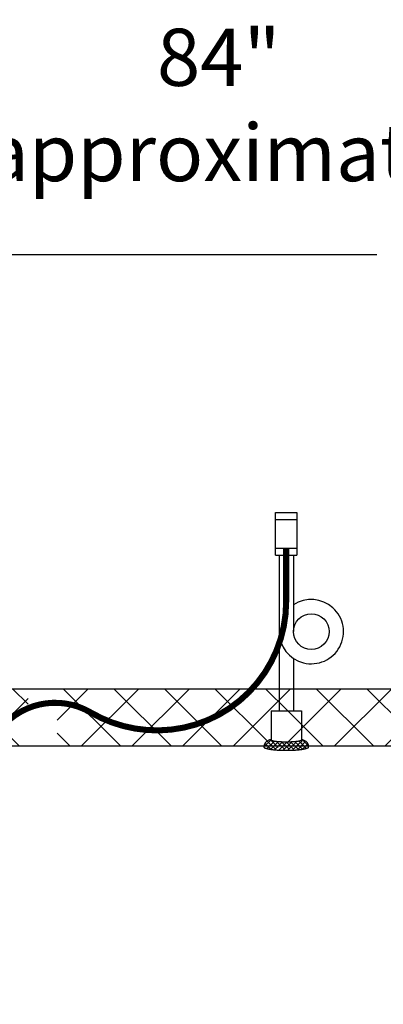
# Model space of a CAD drawing. Extents: x 206 to 438, y 0 to 179.
# Drawn here: x 350 to 363, y 77 to 111 of the extents above; entities that cross this region are included whole.
import ezdxf

# ---------------------------------------------------------------- set-up
doc = ezdxf.new("R2010")
doc.units = 0
doc.header["$LTSCALE"] = 1.5
doc.header["$MEASUREMENT"] = 0
doc.linetypes.add('DOTX2', pattern=[0.5, 0, -0.5])
doc.linetypes.add('HIDDEN', pattern=[0.375, 0.25, -0.125])
doc.layers.get('0').update_dxf_attribs({"color": 250, "linetype": 'CONTINUOUS'})
doc.layers.get('Defpoints').update_dxf_attribs({"linetype": 'CONTINUOUS'})
for name, color, linetype in [('1', 1, 'CONTINUOUS'), ('DIMTXT', 3, 'CONTINUOUS'), ('H1', 6, 'HIDDEN'), ('H2', 6, 'DOTX2')]:
    doc.layers.add(name, color=color, linetype=linetype)
doc.dimstyles.get("Standard").update_dxf_attribs({"dimtxt": 0.18, "dimasz": 0.18, "dimexe": 0.18, "dimexo": 0.0625, "dimgap": 0.09, "dimtad": 0, "dimtih": 1, "dimtoh": 1, "dimdec": 4, "dimzin": 0, "dimdsep": 46, "dimtxsty": 'Standard', "dimcen": 0.09, "dimadec": 0, "dimazin": 0, "dimtfac": 1, "dimtdec": 4, "dimtofl": 0, "dimtmove": 0, "dimatfit": 3, "dimfxl": 0, "dimtolj": 1, "dimtzin": 0, "dimarcsym": 0})
pattern_1 = [(45, (470.7496, 7.9348), (-0.883883, 0.883883), []), (135, (470.7496, 7.9348), (-0.883883, -0.883883), [])]

# ---------------------------------------------------------------- blocks, each defined once
blk = doc.blocks.new('*D6')
at = {"layer": 'Defpoints', "color": 0}
for p in [(314.947, 108.349), (399.667, 87.923), (314.947, 82.337)]:
    blk.add_point(p, dxfattribs=at)
at = {"layer": 'DIMTXT', "color": 0, "lineweight": -2}
for p, q in [((314.947, 83.337), (314.947, 109.349)), ((399.667, 88.923), (399.667, 109.349)), ((316.447, 108.349), (346.307, 108.349)), ((398.167, 108.349), (368.307, 108.349))]:
    blk.add_line(p, q, dxfattribs=at)
at = {"layer": 'DIMTXT', "color": 0}
for points in [[(316.447, 108.599), (316.447, 108.099), (314.947, 108.349)], [(398.167, 108.599), (398.167, 108.099), (399.667, 108.349)]]:
    blk.add_solid(points, dxfattribs=at)
at = {"layer": 'DIMTXT', "color": 4, "insert": (357.307, 108.349), "char_height": 2, "attachment_point": 5}
blk.add_mtext('\\A1;84"\\Papproximate', dxfattribs=at)
blk = doc.blocks.new('*D7')
at = {"layer": 'Defpoints', "color": 0}
for p in [(399.667, 103.118), (332.667, 87.923), (399.667, 87.923)]:
    blk.add_point(p, dxfattribs=at)
at = {"layer": 'DIMTXT', "color": 0, "lineweight": -2}
for p, q in [((332.667, 88.923), (332.667, 104.118)), ((399.667, 88.923), (399.667, 104.118)), ((334.167, 103.118), (362.834, 103.118)), ((398.167, 103.118), (369.501, 103.118))]:
    blk.add_line(p, q, dxfattribs=at)
at = {"layer": 'DIMTXT', "color": 0}
for points in [[(334.167, 103.368), (334.167, 102.868), (332.667, 103.118)], [(398.167, 103.368), (398.167, 102.868), (399.667, 103.118)]]:
    blk.add_solid(points, dxfattribs=at)
at = {"layer": 'DIMTXT', "color": 4, "insert": (366.167, 103.118), "char_height": 2, "attachment_point": 5}
blk.add_mtext('\\A1;67"', dxfattribs=at)
blk = doc.blocks.new('*X1')
at = {"color": 0}
for p, q in [((140.638, -31.666), (140.851, -31.453)), ((140.998, -32.015), (140.64, -31.657)), ((140.673, -31.79), (140.935, -31.529)), ((140.988, -31.846), (140.689, -31.547)), ((140.692, -31.93), (140.965, -31.658)), ((140.966, -31.665), (140.777, -31.476)), ((141.002, -32.178), (140.685, -31.861)), ((141.001, -32.337), (140.699, -32.035)), ((140.701, -32.08), (140.983, -31.798)), ((140.704, -32.237), (140.995, -31.946)), ((140.689, -32.57), (141.002, -32.257)), ((140.701, -32.399), (141.001, -32.099)), ((140.986, -32.639), (140.702, -32.356)), ((140.996, -32.49), (140.704, -32.198)), ((140.636, -32.782), (140.999, -32.419)), ((140.677, -32.9), (140.99, -32.587)), ((140.941, -32.913), (140.678, -32.649)), ((140.969, -32.781), (140.695, -32.507)), ((140.883, -33.014), (140.636, -32.767)), ((140.758, -32.978), (140.971, -32.765)), ((140.882, -33.014), (140.923, -32.972))]:
    blk.add_line(p, q, dxfattribs=at)

msp = doc.modelspace()

# ---------------------------------------------------------------- hatches: boundary and pattern name
at = {"layer": 'H2'}
h = msp.add_hatch(dxfattribs=at)
h.set_pattern_fill('ANSI37', color=256, scale=10, style=0)
h.paths.add_polyline_path([(335.81, 85.574), (335.81, 87.923), (332.667, 87.923), (332.667, 85.574)])
edge = h.paths.add_edge_path()
edge.add_line((332.667, 73.782), (334.543, 73.782))
edge.add_arc((334.668, 73.782), 0.125, 90.1719, 180, ccw=False)
edge.add_ellipse((340.167, 73.923), major_axis=(0, 12), ratio=0.458333, start_angle=412.3978, end_angle=450.0766, ccw=False)
edge.add_line((335.81, 81.246), (335.81, 85.574))
edge.add_line((335.81, 85.574), (332.667, 85.574))
edge.add_line((332.667, 85.574), (332.667, 73.782))
edge = h.paths.add_edge_path()
edge.add_line((343.666, 59.923), (343.666, 61.798))
edge.add_line((343.666, 61.798), (342.667, 61.798))
edge.add_line((342.667, 61.798), (342.667, 61.923))
edge.add_line((342.667, 61.923), (340.106, 61.923))
edge.add_ellipse((340.167, 73.923), major_axis=(0, 12), ratio=0.458333, start_angle=156.0146, end_angle=180, ccw=False)
edge.add_arc((337.823, 63.022), 0.125, 175.2901, 330.0125, ccw=False)
edge.add_line((337.699, 63.032), (332.667, 63.032))
edge.add_line((332.667, 63.032), (332.667, 59.923))
edge.add_line((332.667, 59.923), (343.666, 59.923))
h.paths.add_polyline_path([(344.667, 61.798), (343.666, 61.798), (343.666, 59.923), (349.003, 59.923), (349.003, 60.922), (348.879, 60.922), (348.879, 61.672, -0.41627), (348.629, 61.923), (344.667, 61.923)])
h.paths.add_polyline_path([(350.455, 60.922), (350.455, 61.923), (348.879, 61.923), (348.879, 60.922)])
h.paths.add_polyline_path([(349.003, 60.922), (349.003, 59.923), (350.332, 59.923), (350.332, 60.922)])
h.paths.add_polyline_path([(350.705, 61.923, -0.41627), (350.455, 61.672), (350.455, 60.922), (350.332, 60.922), (350.332, 59.923), (365.502, 59.923), (365.502, 60.922), (365.379, 60.922), (365.379, 61.672, -0.41627), (365.129, 61.923)])
h.paths.add_polyline_path([(365.379, 61.923), (365.379, 60.922), (366.955, 60.922), (366.955, 61.923)])
h.paths.add_polyline_path([(366.817, 59.923), (366.817, 60.922), (365.502, 60.922), (365.502, 59.923)])
h = msp.add_hatch(dxfattribs=at)
h.set_pattern_fill('ANSI37', color=256, scale=10, style=0)
h.set_pattern_definition(pattern_1)
h.paths.add_polyline_path([(369.162, 87.677), (369.254, 87.677), (369.254, 87.923), (366.817, 87.923), (366.817, 86.925), (366.955, 86.925), (366.955, 86.175, -0.41627), (367.205, 85.923), (368.733, 85.923), (368.733, 86.677), (369.162, 86.677)])
h.paths.add_polyline_path([(366.817, 87.923), (365.502, 87.923), (365.502, 86.925), (366.817, 86.925)])
h.paths.add_polyline_path([(366.955, 86.925), (365.379, 86.925), (365.379, 86.175, 0.348599), (365.394, 86.157, 0.033213), (365.61, 86.121, 0.014077), (365.841, 86.106, 0.009997), (366.167, 86.099, 0.009997), (366.494, 86.106, 0.014077), (366.725, 86.121, 0.033213), (366.941, 86.157, 0.348599), (366.955, 86.175)])
h.paths.add_polyline_path([(365.379, 86.925), (365.502, 86.925), (365.502, 87.923), (359.917, 87.923), (359.917, 87.877), (359.917, 87.149), (360.199, 87.149), (360.199, 86.136, -0.370323), (360.446, 85.923), (365.129, 85.923, -0.41627), (365.379, 86.175)])
h.paths.add_polyline_path([(359.917, 87.877), (359.917, 87.923), (359.417, 87.923), (359.417, 87.877), (359.417, 87.149), (359.917, 87.149)])
h.paths.add_polyline_path([(359.417, 87.877), (359.417, 87.923), (351.654, 87.923), (351.654, 85.923), (358.889, 85.923, -0.370323), (359.136, 86.136), (359.136, 87.149), (359.417, 87.149)])
h.paths.add_polyline_path([(351.654, 87.923), (350.486, 87.923), (350.486, 87.794), (350.644, 87.794), (350.644, 86.397, -0.423716), (351.102, 85.923), (351.654, 85.923)], flags=16)
h.paths.add_polyline_path([(351.654, 87.923), (347.654, 87.923), (347.654, 85.923), (348.234, 85.923, -0.008084), (348.234, 85.938, 0.063958), (348.236, 85.923), (350.644, 85.923), (350.644, 86.397, -0.423716), (351.102, 85.923), (351.654, 85.923)])
h.paths.add_polyline_path([(349.667, 87.794), (348.693, 87.794), (348.693, 86.397, 0.328477), (348.716, 86.366, 0.043348), (348.978, 86.308, 0.01869), (349.265, 86.282, 0.01329), (349.667, 86.272)], flags=16)
h.paths.add_polyline_path([(348.693, 87.794), (348.822, 87.794), (348.822, 87.923), (347.654, 87.923), (347.654, 85.923), (348.234, 85.923, -0.423716), (348.693, 86.397)], flags=16)
h.paths.add_polyline_path([(347.654, 87.923), (346.02, 87.923), (346.02, 85.923), (347.654, 85.923)])
h = msp.add_hatch(dxfattribs=at)
h.set_pattern_fill('ANSI37', color=256, scale=10, style=0)
h.set_pattern_definition(pattern_1)
h.paths.add_polyline_path([(359.136, 87.149), (360.199, 87.149), (360.199, 86.113, -0.037529), (359.887, 86.073, -0.013318), (359.667, 86.067, -0.013318), (359.448, 86.073, -0.037529), (359.136, 86.113)])

# ---------------------------------------------------------------- linework, layer by layer
for p, q in [((359.288, 92.594), (359.288, 94.094)), ((359.288, 94.094), (360.038, 94.094)), ((360.038, 94.094), (360.038, 92.594)), ((359.288, 93.844), (360.038, 93.844)), ((359.288, 92.844), (360.038, 92.844)), ((359.288, 92.594), (360.038, 92.594)), ((359.417, 92.594), (359.417, 87.877)), ((359.917, 92.594), (359.917, 89.921)), ((359.917, 88.986), (359.917, 87.877))]:
    msp.add_line(p, q)
at = {"linetype": 'Continuous', "const_width": 0.212}
msp.add_lwpolyline([(359.663, 92.844), (359.663, 90.971, -0.382925), (355.644, 86.493, -0.160827), (352.824, 87.096, 0.315023), (350.028, 86.871, -0.168836), (349.557, 86.696), (346.02, 86.696)], format="xyb", dxfattribs=at)
msp.add_circle((360.542, 89.921), 0.625)
msp.add_arc((360.542, 89.921), 1.125, 180, 123.749)
at = {"layer": '1'}
for p, q in [((346.02, 87.923), (369.254, 87.923)), ((346.02, 85.923), (368.733, 85.923))]:
    msp.add_line(p, q, dxfattribs=at)
at = {"layer": 'H1', "ltscale": 3}
for p, q in [((359.417, 87.877), (359.417, 87.149)), ((359.917, 87.877), (359.917, 87.149)), ((359.136, 87.149), (359.136, 86.106)), ((359.136, 87.149), (360.199, 87.149)), ((360.199, 87.149), (360.199, 86.058))]:
    msp.add_line(p, q, dxfattribs=at)
for points in [[(359.136, 86.136, 0.328477), (359.149, 86.118, 0.043348), (359.292, 86.087, 0.01869), (359.448, 86.073, 0.013318), (359.667, 86.067, 0.013318), (359.887, 86.073, 0.01869), (360.043, 86.087, 0.043348), (360.186, 86.118, 0.328477), (360.199, 86.136, 0.328477)], [(358.886, 85.886, 0.316193), (358.907, 85.855, 0.049457), (359.115, 85.803, 0.021605), (359.344, 85.779, 0.015436), (359.667, 85.769, 0.015436), (359.99, 85.779, 0.021605), (360.22, 85.803, 0.049457), (360.428, 85.855, 0.316193), (360.449, 85.886, 0.316193)]]:
    msp.add_lwpolyline(points, format="xyb", dxfattribs=at)
for centre, start, end in [((359.136, 85.886), 90, 180), ((360.199, 85.886), 0, 90)]:
    msp.add_arc(centre, 0.25, start, end, dxfattribs=at)

# ---------------------------------------------------------------- block references
at = {"layer": 'H1', "ltscale": 3, "rotation": 270}
msp.add_blockref('*X1', (391.9, 226.771), dxfattribs=at)

# ---------------------------------------------------------------- dimensions: what is measured, and where the dimension line sits
at = {"layer": 'DIMTXT'}
dim = msp.add_linear_dim(base=(314.947, 108.349), p1=(399.667, 87.923), p2=(314.947, 82.337), text='84"\\Papproximate', dimstyle='Standard', override={"dimtxt": 2, "dimasz": 1.5, "dimexe": 1, "dimexo": 1, "dimgap": 1, "dimdec": 0, "dimpost": '"', "dimclrt": 4, "dimtdec": 0}, dxfattribs=at)
dim.commit()
dim.dimension.update_dxf_attribs({"geometry": '*D6', "text_midpoint": (357.307, 108.349)})
dim = msp.add_linear_dim(base=(399.667, 103.118), p1=(332.667, 87.923), p2=(399.667, 87.923), dimstyle='Standard', override={"dimtxt": 2, "dimasz": 1.5, "dimexe": 1, "dimexo": 1, "dimgap": 1, "dimdec": 0, "dimpost": '"', "dimclrt": 4, "dimtdec": 0}, dxfattribs=at)
dim.commit()
dim.dimension.update_dxf_attribs({"geometry": '*D7', "text_midpoint": (366.167, 103.118)})

doc.saveas('drawing.dxf')
